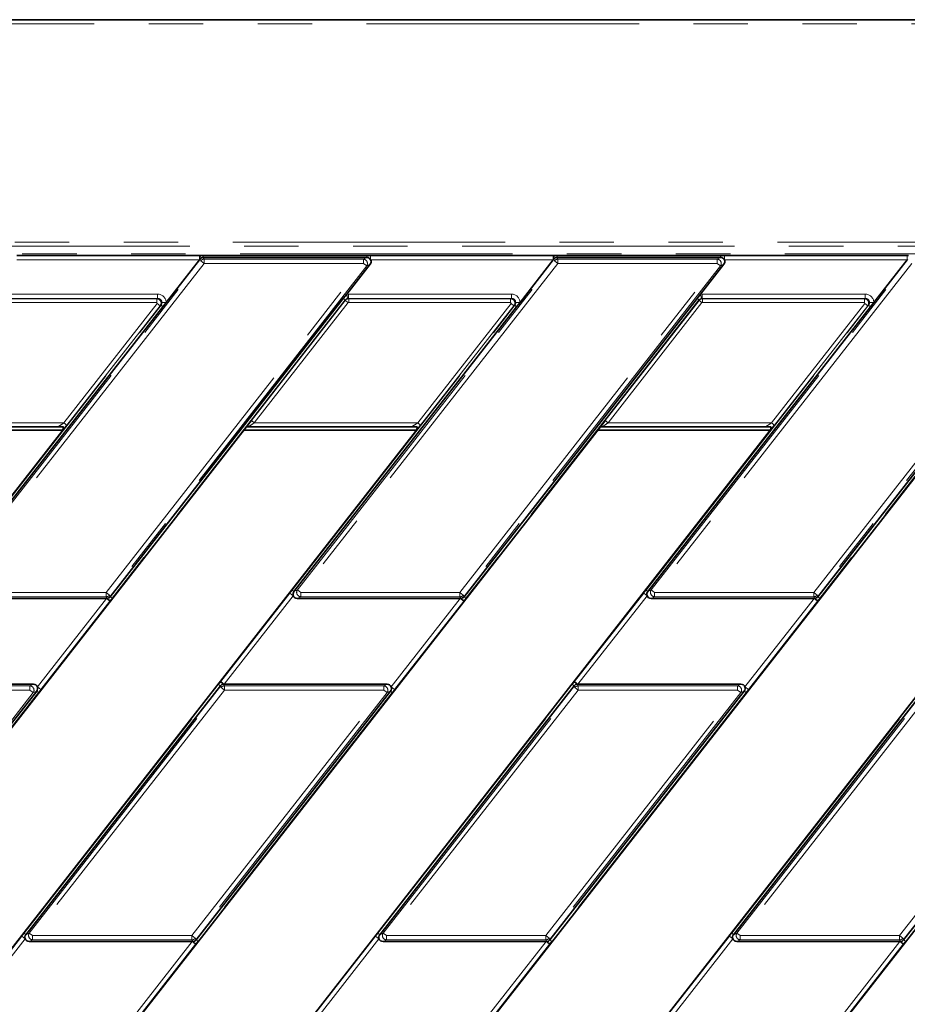
# Model space of a CAD drawing. Units: millimetres. Extents: x 8 to 571, y 1 to 291.
# Drawn here: x 115 to 136, y 81 to 104 of the extents above; entities that cross this region are included whole.
import ezdxf

# ---------------------------------------------------------------- set-up
doc = ezdxf.new("R2010")
doc.units = ezdxf.units.MM
doc.linetypes.add('PHANTOM', pattern=[12.7, 6.35, -1.27, 1.27, -1.27, 1.27, -1.27])

msp = doc.modelspace()

# ---------------------------------------------------------------- linework, layer by layer
at = {"color": 7, "linetype": 'Continuous', "lineweight": 35}
for p, q in [((167.6704, 104.0999), (58.8809, 104.0999)), ((119.3227, 98.6017), (115.0651, 98.6017)), ((119.3227, 98.5017), (118.5469, 97.5088)), ((119.3227, 98.6016), (119.3549, 98.6017)), ((119.335, 98.5174), (119.3227, 98.5017)), ((123.2235, 98.6022), (119.4126, 98.6022)), ((123.2235, 98.5552), (119.4126, 98.5552)), ((127.5713, 98.6017), (123.3137, 98.6017)), ((127.5713, 98.5017), (126.7956, 97.5088)), ((127.5713, 98.6016), (127.6035, 98.6017)), ((127.5836, 98.5174), (127.5713, 98.5017)), ((131.4721, 98.6022), (127.6612, 98.6022)), ((131.4721, 98.5552), (127.6612, 98.5552)), ((135.8199, 98.6017), (131.5623, 98.6017)), ((135.8199, 98.5017), (135.0442, 97.5088)), ((135.8199, 98.6016), (135.8521, 98.6017)), ((135.8322, 98.5174), (135.8199, 98.5017)), ((122.7552, 97.6974), (123.3011, 98.3961)), ((131.0038, 97.6974), (131.5497, 98.3961)), ((117.2437, 90.6431), (122.6763, 97.5965)), ((122.6763, 97.5965), (122.7552, 97.6974)), ((125.4924, 90.6431), (130.9249, 97.5965)), ((130.9249, 97.5965), (131.0038, 97.6974)), ((133.741, 90.6431), (139.1736, 97.5965)), ((118.4684, 97.4082), (113.2776, 90.7644)), ((118.5469, 97.5088), (118.4684, 97.4082)), ((126.717, 97.4082), (121.5262, 90.7644)), ((126.7956, 97.5088), (126.717, 97.4082)), ((134.9656, 97.4082), (129.7749, 90.7644)), ((135.0442, 97.5088), (134.9656, 97.4082)), ((108.3954, 79.211), (120.4205, 94.6025)), ((112.2221, 94.6084), (116.0192, 94.6084)), ((116.5614, 79.1052), (128.6692, 94.6025)), ((120.4707, 94.6084), (124.2678, 94.6084)), ((124.8926, 79.211), (136.9153, 94.5993)), ((128.7193, 94.6084), (132.5165, 94.6084)), ((133.1412, 79.211), (145.1664, 94.6025)), ((104.086, 79.1064), (116.1112, 94.4979)), ((112.117, 94.5322), (116.1315, 94.5322)), ((112.3346, 79.1064), (124.3598, 94.4979)), ((120.3656, 94.5322), (124.3802, 94.5322)), ((120.5824, 79.1052), (132.6084, 94.4979)), ((128.6143, 94.5322), (132.6288, 94.5322)), ((128.8319, 79.1064), (140.8545, 94.4947)), ((117.1551, 90.6052), (113.3552, 90.6052)), ((117.1661, 90.6052), (117.1551, 90.6052)), ((125.4037, 90.6052), (121.6038, 90.6052)), ((125.4147, 90.6052), (125.4037, 90.6052)), ((133.6523, 90.6052), (129.8525, 90.6052)), ((133.6634, 90.6052), (133.6523, 90.6052)), ((110.9935, 82.6431), (115.5273, 88.4461)), ((111.6498, 88.6052), (115.4497, 88.6052)), ((119.8098, 88.5674), (115.276, 82.7644)), ((119.2421, 82.6431), (123.7759, 88.4461)), ((119.8874, 88.6052), (119.8984, 88.6052)), ((119.8984, 88.6052), (123.6983, 88.6052)), ((128.0584, 88.5674), (123.5246, 82.7644)), ((127.4907, 82.6431), (132.0245, 88.4461)), ((128.136, 88.6052), (128.1471, 88.6052)), ((128.1471, 88.6052), (131.9469, 88.6052)), ((136.307, 88.5674), (131.7732, 82.7644)), ((135.7393, 82.6431), (140.2731, 88.4461)), ((119.1534, 82.6052), (115.3536, 82.6052)), ((119.1645, 82.6052), (119.1534, 82.6052)), ((127.402, 82.6052), (123.6022, 82.6052)), ((127.4131, 82.6052), (127.402, 82.6052)), ((135.6506, 82.6052), (131.8508, 82.6052)), ((135.6617, 82.6052), (135.6506, 82.6052))]:
    msp.add_line(p, q, dxfattribs=at)
at = {"color": 8, "linetype": 'PHANTOM', "lineweight": 18}
for p, q in [((167.6704, 103.9999), (58.8809, 103.9999)), ((69.2969, 98.915), (157.1948, 98.915)), ((157.1948, 98.8151), (69.2969, 98.8151)), ((69.4704, 98.6417), (154.1353, 98.6417)), ((119.3227, 98.5017), (115.0651, 98.5017)), ((119.3227, 98.6017), (119.3227, 98.5017)), ((119.3536, 98.4791), (119.335, 98.5174)), ((119.4126, 98.6022), (119.4126, 98.5552)), ((119.4126, 98.5552), (119.4313, 98.5169)), ((119.4313, 98.5169), (119.4313, 98.4184)), ((119.4313, 98.5169), (123.1449, 98.5169)), ((123.1449, 98.5169), (123.2235, 98.5552)), ((123.1449, 98.4184), (123.1449, 98.5169)), ((123.2235, 98.6022), (123.2235, 98.5552)), ((123.3137, 98.6017), (123.3137, 98.5017)), ((127.5713, 98.5017), (123.3137, 98.5017)), ((127.5713, 98.6017), (127.5713, 98.5017)), ((127.6023, 98.4791), (127.5836, 98.5174)), ((127.6612, 98.6022), (127.6612, 98.5552)), ((127.6612, 98.5552), (127.6799, 98.5169)), ((127.6799, 98.5169), (127.6799, 98.4184)), ((127.6799, 98.5169), (131.3935, 98.5169)), ((131.3935, 98.5169), (131.4721, 98.5552)), ((131.3935, 98.4184), (131.3935, 98.5169)), ((131.4721, 98.6022), (131.4721, 98.5552)), ((131.5623, 98.6017), (131.5623, 98.5017)), ((135.8199, 98.5017), (131.5623, 98.5017)), ((135.8199, 98.6017), (135.8199, 98.5017)), ((113.3562, 90.8027), (119.3536, 98.4791)), ((119.4313, 98.4184), (113.4338, 90.742)), ((117.1474, 90.742), (123.1449, 98.4184)), ((123.2225, 98.3578), (117.225, 90.6814)), ((119.4313, 98.4184), (119.3536, 98.4791)), ((123.1449, 98.4184), (119.4313, 98.4184)), ((121.6048, 90.8027), (127.6023, 98.4791)), ((127.6799, 98.4184), (121.6824, 90.742)), ((123.2225, 98.3578), (123.1449, 98.4184)), ((123.3011, 98.3961), (123.2225, 98.3578)), ((125.3961, 90.742), (131.3935, 98.4184)), ((131.4711, 98.3578), (125.4737, 90.6814)), ((127.6799, 98.4184), (127.6023, 98.4791)), ((131.3935, 98.4184), (127.6799, 98.4184)), ((129.8534, 90.8027), (135.8509, 98.4791)), ((135.9285, 98.4184), (129.931, 90.742)), ((131.4711, 98.3578), (131.3935, 98.4184)), ((131.5497, 98.3961), (131.4711, 98.3578)), ((133.6447, 90.742), (139.6421, 98.4184)), ((139.7197, 98.3578), (133.7223, 90.6814)), ((114.5484, 97.7018), (118.347, 97.7018)), ((118.347, 97.6019), (114.5484, 97.6019)), ((114.553, 97.5924), (118.3276, 97.5924)), ((118.3276, 97.5924), (118.347, 97.6019)), ((118.3276, 97.5074), (118.3276, 97.5924)), ((118.347, 97.7018), (118.347, 97.6019)), ((122.718, 97.5639), (122.6763, 97.5965)), ((122.7761, 97.5997), (122.7552, 97.6974)), ((122.797, 97.7018), (126.5957, 97.7018)), ((122.797, 97.6019), (122.797, 97.7018)), ((126.5957, 97.6019), (122.797, 97.6019)), ((122.797, 97.6019), (122.8016, 97.5924)), ((122.8016, 97.5924), (126.5762, 97.5924)), ((122.8016, 97.5074), (122.8016, 97.5924)), ((126.5762, 97.5924), (126.5957, 97.6019)), ((126.5762, 97.5074), (126.5762, 97.5924)), ((126.5957, 97.6019), (126.5957, 97.7018)), ((130.9249, 97.5965), (130.9667, 97.5639)), ((131.0038, 97.6974), (131.0247, 97.5997)), ((131.0456, 97.7018), (134.8443, 97.7018)), ((131.0456, 97.7018), (131.0456, 97.6019)), ((134.8443, 97.6019), (131.0456, 97.6019)), ((131.0456, 97.6019), (131.0502, 97.5924)), ((131.0502, 97.5924), (134.8248, 97.5924)), ((131.0502, 97.5074), (131.0502, 97.5924)), ((134.8248, 97.5924), (134.8443, 97.6019)), ((134.8248, 97.5074), (134.8248, 97.5924)), ((134.8443, 97.7018), (134.8443, 97.6019)), ((113.2359, 90.797), (118.4266, 97.4408)), ((118.3276, 97.5074), (114.553, 97.5074)), ((116.1637, 94.6984), (118.3394, 97.4832)), ((118.4064, 97.4309), (116.2306, 94.6461)), ((122.718, 97.5639), (117.2855, 90.6105)), ((118.3394, 97.4832), (118.3276, 97.5074)), ((118.3394, 97.4832), (118.4064, 97.4309)), ((118.4266, 97.4408), (118.4064, 97.4309)), ((118.4684, 97.4082), (118.4266, 97.4408)), ((118.5469, 97.5088), (118.4473, 97.5055)), ((120.5327, 94.7507), (122.7229, 97.554)), ((122.7898, 97.5017), (120.5997, 94.6984)), ((121.4845, 90.797), (126.6752, 97.4408)), ((122.7229, 97.554), (122.718, 97.5639)), ((122.7898, 97.5017), (122.7229, 97.554)), ((122.8016, 97.5074), (122.7898, 97.5017)), ((126.5762, 97.5074), (122.8016, 97.5074)), ((124.4123, 94.6984), (126.588, 97.4832)), ((126.655, 97.4309), (124.4793, 94.6461)), ((130.9667, 97.5639), (125.5341, 90.6105)), ((126.588, 97.4832), (126.5762, 97.5074)), ((126.588, 97.4832), (126.655, 97.4309)), ((126.6752, 97.4408), (126.655, 97.4309)), ((126.717, 97.4082), (126.6752, 97.4408)), ((126.7956, 97.5088), (126.6959, 97.5055)), ((128.7814, 94.7507), (130.9715, 97.554)), ((131.0384, 97.5017), (128.8483, 94.6984)), ((129.7331, 90.797), (134.9239, 97.4408)), ((130.9715, 97.554), (130.9667, 97.5639)), ((131.0384, 97.5017), (130.9715, 97.554)), ((131.0502, 97.5074), (131.0384, 97.5017)), ((134.8248, 97.5074), (131.0502, 97.5074)), ((132.6609, 94.6984), (134.8367, 97.4832)), ((134.9036, 97.4309), (132.7279, 94.6461)), ((139.2153, 97.5639), (133.7827, 90.6105)), ((134.8367, 97.4832), (134.8248, 97.5074)), ((134.8367, 97.4832), (134.9036, 97.4309)), ((134.9239, 97.4408), (134.9036, 97.4309)), ((134.9656, 97.4082), (134.9239, 97.4408)), ((135.0442, 97.5088), (134.9445, 97.5055)), ((112.3511, 94.6984), (116.1637, 94.6984)), ((116.1637, 94.6984), (116.2306, 94.6461)), ((120.5997, 94.6984), (120.5327, 94.7507)), ((120.5997, 94.6984), (124.4123, 94.6984)), ((124.4123, 94.6984), (124.4793, 94.6461)), ((128.8483, 94.6984), (128.7814, 94.7507)), ((128.8483, 94.6984), (132.6609, 94.6984)), ((132.6609, 94.6984), (132.7279, 94.6461)), ((113.4338, 90.742), (117.1474, 90.742)), ((117.1474, 90.742), (117.225, 90.6814)), ((117.1474, 90.6436), (117.1474, 90.742)), ((119.8197, 88.6668), (121.431, 90.7292)), ((121.5098, 90.6676), (121.431, 90.7292)), ((121.5262, 90.7644), (121.4845, 90.797)), ((121.5262, 90.7644), (121.6048, 90.8027)), ((121.6048, 90.8027), (121.6824, 90.742)), ((121.6824, 90.742), (125.3961, 90.742)), ((121.6824, 90.742), (121.6824, 90.6436)), ((125.3961, 90.742), (125.4737, 90.6814)), ((125.3961, 90.6436), (125.3961, 90.742)), ((128.0683, 88.6668), (129.6796, 90.7292)), ((129.7584, 90.6676), (129.6796, 90.7292)), ((129.7749, 90.7644), (129.7331, 90.797)), ((129.7749, 90.7644), (129.8534, 90.8027)), ((129.8534, 90.8027), (129.931, 90.742)), ((129.931, 90.742), (133.6447, 90.742)), ((129.931, 90.742), (129.931, 90.6436)), ((133.6447, 90.742), (133.7223, 90.6814)), ((133.6447, 90.6436), (133.6447, 90.742)), ((117.1474, 90.6436), (113.4338, 90.6436)), ((115.5438, 88.5429), (117.1551, 90.6052)), ((117.2338, 90.5437), (115.6225, 88.4813)), ((117.1661, 90.6052), (117.1474, 90.6436)), ((117.2338, 90.5437), (117.1551, 90.6052)), ((117.225, 90.6814), (117.2437, 90.6431)), ((117.2449, 90.5579), (117.2338, 90.5437)), ((117.2855, 90.6105), (117.2437, 90.6431)), ((121.5098, 90.6676), (119.8984, 88.6052)), ((121.6824, 90.6436), (121.6038, 90.6052)), ((125.3961, 90.6436), (121.6824, 90.6436)), ((123.7924, 88.5429), (125.4037, 90.6052)), ((125.4824, 90.5437), (123.8711, 88.4813)), ((125.4147, 90.6052), (125.3961, 90.6436)), ((125.4824, 90.5437), (125.4037, 90.6052)), ((125.4737, 90.6814), (125.4924, 90.6431)), ((125.4935, 90.5579), (125.4824, 90.5437)), ((125.4924, 90.6431), (125.5341, 90.6105)), ((129.7584, 90.6676), (128.1471, 88.6052)), ((129.931, 90.6436), (129.8525, 90.6052)), ((133.6447, 90.6436), (129.931, 90.6436)), ((132.041, 88.5429), (133.6523, 90.6052)), ((133.7311, 90.5437), (132.1197, 88.4813)), ((133.6634, 90.6052), (133.6447, 90.6436)), ((133.7311, 90.5437), (133.6523, 90.6052)), ((133.7223, 90.6814), (133.741, 90.6431)), ((133.7421, 90.5579), (133.7311, 90.5437)), ((133.741, 90.6431), (133.7827, 90.6105)), ((119.8086, 88.6525), (119.8197, 88.6668)), ((119.8984, 88.6052), (119.8197, 88.6668)), ((128.0573, 88.6525), (128.0683, 88.6668)), ((128.1471, 88.6052), (128.0683, 88.6668)), ((110.8972, 82.742), (115.3711, 88.4684)), ((115.4487, 88.4078), (110.9748, 82.6814)), ((115.569, 88.4135), (111.0352, 82.6105)), ((111.6575, 88.5669), (115.3711, 88.5669)), ((115.3711, 88.4684), (111.6575, 88.4684)), ((115.2342, 82.797), (119.768, 88.6)), ((115.3545, 82.8027), (119.8285, 88.5291)), ((115.3711, 88.5669), (115.4497, 88.6052)), ((115.3711, 88.4684), (115.3711, 88.5669)), ((115.4487, 88.4078), (115.3711, 88.4684)), ((119.9061, 88.4684), (115.4321, 82.742)), ((115.5273, 88.4461), (115.4487, 88.4078)), ((115.569, 88.4135), (115.5273, 88.4461)), ((115.6225, 88.4813), (115.5438, 88.5429)), ((119.1458, 82.742), (123.6197, 88.4684)), ((123.6973, 88.4078), (119.2234, 82.6814)), ((123.8176, 88.4135), (119.2838, 82.6105)), ((119.8098, 88.5674), (119.768, 88.6)), ((119.8285, 88.5291), (119.8098, 88.5674)), ((119.9061, 88.4684), (119.8285, 88.5291)), ((119.8874, 88.6052), (119.9061, 88.5669)), ((119.9061, 88.5669), (119.9061, 88.4684)), ((119.9061, 88.5669), (123.6197, 88.5669)), ((123.6197, 88.4684), (119.9061, 88.4684)), ((123.4828, 82.797), (128.0167, 88.6)), ((123.6032, 82.8027), (128.0771, 88.5291)), ((123.6197, 88.5669), (123.6983, 88.6052)), ((123.6197, 88.4684), (123.6197, 88.5669)), ((123.6973, 88.4078), (123.6197, 88.4684)), ((128.1547, 88.4684), (123.6808, 82.742)), ((123.7759, 88.4461), (123.6973, 88.4078)), ((123.8176, 88.4135), (123.7759, 88.4461)), ((123.8711, 88.4813), (123.7924, 88.5429)), ((127.3944, 82.742), (131.8683, 88.4684)), ((131.9459, 88.4078), (127.472, 82.6814)), ((132.0663, 88.4135), (127.5324, 82.6105)), ((128.0584, 88.5674), (128.0167, 88.6)), ((128.0771, 88.5291), (128.0584, 88.5674)), ((128.1547, 88.4684), (128.0771, 88.5291)), ((128.136, 88.6052), (128.1547, 88.5669)), ((128.1547, 88.5669), (128.1547, 88.4684)), ((128.1547, 88.5669), (131.8683, 88.5669)), ((131.8683, 88.4684), (128.1547, 88.4684)), ((131.7315, 82.797), (136.2653, 88.6)), ((131.8518, 82.8027), (136.3257, 88.5291)), ((131.8683, 88.5669), (131.9469, 88.6052)), ((131.8683, 88.4684), (131.8683, 88.5669)), ((131.9459, 88.4078), (131.8683, 88.4684)), ((136.4033, 88.4684), (131.9294, 82.742)), ((132.0245, 88.4461), (131.9459, 88.4078)), ((132.0663, 88.4135), (132.0245, 88.4461)), ((132.1197, 88.4813), (132.041, 88.5429)), ((135.643, 82.742), (140.1169, 88.4684)), ((140.1946, 88.4078), (135.7206, 82.6814)), ((140.3149, 88.4135), (135.781, 82.6105)), ((113.5694, 80.6668), (115.1807, 82.7292)), ((115.2595, 82.6676), (113.6482, 80.6052)), ((115.2595, 82.6676), (115.1807, 82.7292)), ((115.276, 82.7644), (115.2342, 82.797)), ((115.276, 82.7644), (115.3545, 82.8027)), ((115.3545, 82.8027), (115.4321, 82.742)), ((115.4321, 82.742), (119.1458, 82.742)), ((115.4321, 82.742), (115.4321, 82.6436)), ((119.1458, 82.742), (119.2234, 82.6814)), ((119.1458, 82.6436), (119.1458, 82.742)), ((119.2234, 82.6814), (119.2421, 82.6431)), ((121.818, 80.6668), (123.4293, 82.7292)), ((123.5081, 82.6676), (121.8968, 80.6052)), ((123.5081, 82.6676), (123.4293, 82.7292)), ((123.5246, 82.7644), (123.4828, 82.797)), ((123.5246, 82.7644), (123.6032, 82.8027)), ((123.6032, 82.8027), (123.6808, 82.742)), ((123.6808, 82.742), (127.3944, 82.742)), ((123.6808, 82.742), (123.6808, 82.6436)), ((127.3944, 82.742), (127.472, 82.6814)), ((127.3944, 82.6436), (127.3944, 82.742)), ((127.472, 82.6814), (127.4907, 82.6431)), ((130.0666, 80.6668), (131.678, 82.7292)), ((131.7567, 82.6676), (130.1454, 80.6052)), ((131.7567, 82.6676), (131.678, 82.7292)), ((131.7732, 82.7644), (131.7315, 82.797)), ((131.7732, 82.7644), (131.8518, 82.8027)), ((131.8518, 82.8027), (131.9294, 82.742)), ((131.9294, 82.742), (135.643, 82.742)), ((131.9294, 82.742), (131.9294, 82.6436)), ((135.643, 82.742), (135.7206, 82.6814)), ((135.643, 82.6436), (135.643, 82.742)), ((135.7206, 82.6814), (135.7393, 82.6431)), ((115.4321, 82.6436), (115.3536, 82.6052)), ((119.1458, 82.6436), (115.4321, 82.6436)), ((117.5421, 80.5429), (119.1534, 82.6052)), ((119.2322, 82.5437), (117.6208, 80.4813)), ((119.1645, 82.6052), (119.1458, 82.6436)), ((119.2322, 82.5437), (119.1534, 82.6052)), ((119.2432, 82.5579), (119.2322, 82.5437)), ((119.2838, 82.6105), (119.2421, 82.6431)), ((123.6808, 82.6436), (123.6022, 82.6052)), ((127.3944, 82.6436), (123.6808, 82.6436)), ((125.7907, 80.5429), (127.402, 82.6052)), ((127.4808, 82.5437), (125.8695, 80.4813)), ((127.4131, 82.6052), (127.3944, 82.6436)), ((127.4808, 82.5437), (127.402, 82.6052)), ((127.4918, 82.5579), (127.4808, 82.5437)), ((127.5324, 82.6105), (127.4907, 82.6431)), ((131.9294, 82.6436), (131.8508, 82.6052)), ((135.643, 82.6436), (131.9294, 82.6436)), ((134.0393, 80.5429), (135.6506, 82.6052)), ((135.7294, 82.5437), (134.1181, 80.4813)), ((135.6617, 82.6052), (135.643, 82.6436)), ((135.7294, 82.5437), (135.6506, 82.6052)), ((135.7405, 82.5579), (135.7294, 82.5437)), ((135.781, 82.6105), (135.7393, 82.6431))]:
    msp.add_line(p, q, dxfattribs=at)
for centre, radius, start, end in [((119.4404, 98.537), 0.1072, 142.85462, 190.52748), ((119.4328, 98.4152), 0.1017, 90.87942, 141.12058), ((123.1356, 98.4139), 0.1034, 327.1251, 84.8749), ((127.689, 98.537), 0.1072, 142.85462, 190.52748), ((127.6814, 98.4152), 0.1017, 90.87942, 141.12058), ((131.3843, 98.4139), 0.1034, 327.1251, 84.8749), ((121.6917, 90.7466), 0.1034, 147.1251, 264.8749), ((129.9403, 90.7466), 0.1034, 147.1251, 264.8749), ((117.1459, 90.7452), 0.1017, 270.87942, 321.12058), ((117.3177, 90.7684), 0.2227, 227.10414, 250.90707), ((125.3945, 90.7452), 0.1017, 270.87942, 321.12058), ((125.5664, 90.7684), 0.2227, 227.10414, 250.90707), ((133.6431, 90.7452), 0.1017, 270.87942, 321.12058), ((133.815, 90.7684), 0.2227, 227.10414, 250.90707), ((119.7358, 88.4421), 0.2227, 47.10414, 70.90707), ((127.9844, 88.4421), 0.2227, 47.10414, 70.90707), ((115.3619, 88.4639), 0.1034, 327.1251, 84.8749), ((119.9076, 88.4652), 0.1017, 90.87942, 141.12058), ((123.6105, 88.4639), 0.1034, 327.1251, 84.8749), ((128.1563, 88.4652), 0.1017, 90.87942, 141.12058), ((131.8591, 88.4639), 0.1034, 327.1251, 84.8749), ((115.4414, 82.7466), 0.1034, 147.1251, 264.8749), ((119.1442, 82.7452), 0.1017, 270.87942, 321.12058), ((123.69, 82.7466), 0.1034, 147.1251, 264.8749), ((127.3928, 82.7452), 0.1017, 270.87942, 321.12058), ((131.9386, 82.7466), 0.1034, 147.1251, 264.8749), ((135.6414, 82.7452), 0.1017, 270.87942, 321.12058), ((119.3161, 82.7684), 0.2227, 227.10414, 250.90707), ((127.5647, 82.7684), 0.2227, 227.10414, 250.90707), ((135.8133, 82.7684), 0.2227, 227.10414, 250.90707)]:
    msp.add_arc(centre, radius, start, end, dxfattribs=at)
at = {"color": 7, "linetype": 'Continuous', "lineweight": 35}
for centre, major_axis, ratio, start_param, end_param in [((119.4141, 98.4537), (-0.0447, 0.0916), 0.9812946, 5.8367962, 6.7295744), ((123.2172, 98.4537), (0.0969, 0.0473), 0.9277609, 0.0082421, 1.0867934), ((123.2172, 98.4537), (0.0969, 0.0473), 0.9277609, 5.1963919, 6.2914274), ((127.6627, 98.4537), (-0.0447, 0.0916), 0.9812946, 5.8367962, 6.7295744), ((131.4658, 98.4537), (0.0969, 0.0473), 0.9277609, 0.0082421, 1.0867934), ((131.4658, 98.4537), (0.0969, 0.0473), 0.9277609, 5.1963919, 6.2914274), ((116.2229, 94.6461), (0.1369, 0.175), 0.0275052, 3.7231648, 4.7339013), ((120.5405, 94.7507), (0.1369, 0.175), 0.0275052, 1.5923087, 2.6030451), ((124.4715, 94.6461), (0.1369, 0.175), 0.0275052, 3.7231648, 4.7339013), ((128.7891, 94.7507), (0.1369, 0.175), 0.0275052, 1.5923087, 2.6030451), ((132.7201, 94.6461), (0.1369, 0.175), 0.0275052, 3.7231648, 4.7339013), ((121.6101, 90.7068), (0.0969, 0.0473), 0.9277609, 2.0547993, 3.0535108), ((129.8587, 90.7068), (0.0969, 0.0473), 0.9277609, 2.0547993, 3.0535108), ((117.1646, 90.7068), (0.0447, -0.0916), 0.9812946, 5.8367962, 6.7295744), ((121.6101, 90.7068), (0.0969, 0.0473), 0.9277609, 3.0535108, 4.228386), ((125.4133, 90.7068), (0.0447, -0.0916), 0.9812946, 5.8367962, 6.7295744), ((129.8587, 90.7068), (0.0969, 0.0473), 0.9277609, 3.0535108, 4.228386), ((133.6619, 90.7068), (0.0447, -0.0916), 0.9812946, 5.8367962, 6.7295744), ((115.4434, 88.5037), (-0.0969, -0.0473), 0.9277609, 3.0535108, 4.228386), ((115.4434, 88.5037), (-0.0969, -0.0473), 0.9277609, 2.0547993, 3.0535108), ((119.8889, 88.5037), (-0.0447, 0.0916), 0.9812946, 5.8367962, 6.7295744), ((123.692, 88.5037), (-0.0969, -0.0473), 0.9277609, 3.0535108, 4.228386), ((123.692, 88.5037), (-0.0969, -0.0473), 0.9277609, 2.0547993, 3.0535108), ((128.1375, 88.5037), (-0.0447, 0.0916), 0.9812946, 5.8367962, 6.7295744), ((131.9406, 88.5037), (-0.0969, -0.0473), 0.9277609, 3.0535108, 4.228386), ((131.9406, 88.5037), (-0.0969, -0.0473), 0.9277609, 2.0547993, 3.0535108), ((115.3598, 82.7068), (0.0969, 0.0473), 0.9277609, 2.0547993, 3.0535108), ((115.3598, 82.7068), (0.0969, 0.0473), 0.9277609, 3.0535108, 4.228386), ((123.6085, 82.7068), (0.0969, 0.0473), 0.9277609, 2.0547993, 3.0535108), ((123.6085, 82.7068), (0.0969, 0.0473), 0.9277609, 3.0535108, 4.228386), ((131.8571, 82.7068), (0.0969, 0.0473), 0.9277609, 2.0547993, 3.0535108), ((131.8571, 82.7068), (0.0969, 0.0473), 0.9277609, 3.0535108, 4.228386), ((119.163, 82.7068), (0.0447, -0.0916), 0.9812946, 5.8367962, 6.7295744), ((127.4116, 82.7068), (0.0447, -0.0916), 0.9812946, 5.8367962, 6.7295744), ((135.6602, 82.7068), (0.0447, -0.0916), 0.9812946, 5.8367962, 6.7295744)]:
    msp.add_ellipse(centre, major_axis=major_axis, ratio=ratio, start_param=start_param, end_param=end_param, dxfattribs=at)
at = {"color": 8, "linetype": 'PHANTOM', "lineweight": 18}
for centre, major_axis, ratio, start_param, end_param in [((118.3276, 97.4924), (-0.0438, 0.0899), 0.997791, 3.5966257, 5.8281523), ((118.3465, 97.5017), (-0.1803, -0.088), 0.9968421, 2.7220094, 4.257356), ((118.3465, 97.5017), (0.0907, 0.0443), 0.9905957, 5.8636021, 7.3989486), ((122.8016, 97.4924), (0.0899, 0.0438), 0.9994723, 1.1173078, 2.0242848), ((122.7971, 97.5017), (0.0877, -0.1799), 0.9992461, 2.6881041, 2.8989011), ((122.7971, 97.5017), (-0.0439, 0.0901), 0.9977422, 5.8296968, 6.0404937), ((126.5762, 97.4924), (-0.0438, 0.0899), 0.997791, 3.5966257, 5.8281523), ((126.5952, 97.5017), (-0.1803, -0.088), 0.9968421, 2.7220094, 4.257356), ((126.5952, 97.5017), (0.0907, 0.0443), 0.9905957, 5.8636021, 7.3989486), ((131.0503, 97.4924), (0.0899, 0.0438), 0.9994723, 1.1173078, 2.0242848), ((131.0457, 97.5017), (0.0877, -0.1799), 0.9992461, 2.6881041, 2.8989011), ((131.0457, 97.5017), (-0.0439, 0.0901), 0.9977422, 5.8296968, 6.0404937), ((134.8248, 97.4924), (-0.0438, 0.0899), 0.997791, 3.5966257, 5.8281523), ((134.8438, 97.5017), (-0.1803, -0.088), 0.9968421, 2.7220094, 4.257356), ((134.8438, 97.5017), (0.0907, 0.0443), 0.9905957, 5.8636021, 7.3989486), ((116.1559, 94.6984), (0.1369, 0.0899), 0.0260087, 3.1462657, 4.7519686), ((120.6074, 94.6984), (0.1369, 0.0899), 0.0260087, 1.610376, 3.2160789), ((124.4046, 94.6984), (0.1369, 0.0899), 0.0260087, 3.1462657, 4.7519686), ((128.8561, 94.6984), (0.1369, 0.0899), 0.0260087, 1.610376, 3.2160789), ((132.6532, 94.6984), (0.1369, 0.0899), 0.0260087, 3.1462657, 4.7519686)]:
    msp.add_ellipse(centre, major_axis=major_axis, ratio=ratio, start_param=start_param, end_param=end_param, dxfattribs=at)
at = {"color": 7, "linetype": 'Continuous', "lineweight": 35}
for points, knots in [([(119.3549, 98.6017), (119.3601, 98.6018), (119.3766, 98.6019), (119.3955, 98.6021), (119.4099, 98.6022), (119.4126, 98.6022)], [0, 0, 0, 0, 0.2700125, 0.8645582, 1, 1, 1, 1]), ([(123.2235, 98.6022), (123.2431, 98.602), (123.2729, 98.6018), (123.3033, 98.6017), (123.3137, 98.6016)], [0, 0, 0, 0, 0.6581818, 1, 1, 1, 1]), ([(127.6035, 98.6017), (127.6087, 98.6018), (127.6252, 98.6019), (127.6441, 98.6021), (127.6585, 98.6022), (127.6612, 98.6022)], [0, 0, 0, 0, 0.2700125, 0.8645582, 1, 1, 1, 1]), ([(131.4721, 98.6022), (131.4917, 98.602), (131.5215, 98.6018), (131.5519, 98.6017), (131.5623, 98.6016)], [0, 0, 0, 0, 0.65818178, 1, 1, 1, 1]), ([(116.1529, 94.6052), (116.1476, 94.6054), (116.1319, 94.6058), (116.109, 94.6063), (116.0858, 94.6068), (116.0645, 94.6073), (116.0474, 94.6077), (116.0349, 94.608), (116.0278, 94.6082), (116.0226, 94.6084), (116.0192, 94.6085), (116.019, 94.6085)], [0, 0, 0, 0, 0.12370374, 0.37309155, 0.49832003, 0.62218766, 0.82910932, 0.87070172, 0.91219007, 0.99632626, 1, 1, 1, 1]), ([(116.1112, 94.4979), (116.114, 94.5017), (116.1196, 94.5093), (116.1267, 94.5218), (116.133, 94.5348), (116.1384, 94.5484), (116.1429, 94.5623), (116.1482, 94.5812), (116.151, 94.5956), (116.1529, 94.6052)], [0, 0, 0, 0, 0.1216977, 0.2443968, 0.3696108, 0.4954545, 0.6209309, 0.7467409, 1, 1, 1, 1]), ([(120.4711, 94.6085), (120.4709, 94.6085), (120.4664, 94.6083), (120.4584, 94.6081), (120.4498, 94.6077), (120.444, 94.6074), (120.4385, 94.6071), (120.433, 94.6067), (120.4288, 94.6063), (120.4263, 94.606), (120.4242, 94.6056), (120.4234, 94.6054), (120.4228, 94.6052)], [0, 0, 0, 0, 0.0056125, 0.1700552, 0.3155014, 0.3887781, 0.4610195, 0.6136408, 0.7407653, 0.8047235, 0.867926, 1, 1, 1, 1]), ([(124.4015, 94.6052), (124.3963, 94.6054), (124.3806, 94.6058), (124.3576, 94.6063), (124.3344, 94.6068), (124.3131, 94.6073), (124.296, 94.6077), (124.2835, 94.608), (124.2764, 94.6082), (124.2712, 94.6084), (124.2678, 94.6085), (124.2677, 94.6085)], [0, 0, 0, 0, 0.1237037, 0.3730916, 0.49832, 0.6221877, 0.8291093, 0.8707017, 0.9121901, 0.9963263, 1, 1, 1, 1]), ([(124.3598, 94.4979), (124.3626, 94.5017), (124.3682, 94.5093), (124.3753, 94.5218), (124.3816, 94.5348), (124.387, 94.5484), (124.3916, 94.5623), (124.3968, 94.5812), (124.3996, 94.5956), (124.4015, 94.6052)], [0, 0, 0, 0, 0.1216977, 0.2443968, 0.3696108, 0.4954545, 0.6209309, 0.7467409, 1, 1, 1, 1]), ([(128.7197, 94.6085), (128.7195, 94.6085), (128.715, 94.6083), (128.707, 94.6081), (128.6984, 94.6077), (128.6926, 94.6074), (128.6871, 94.6071), (128.6816, 94.6067), (128.6774, 94.6063), (128.675, 94.606), (128.6729, 94.6056), (128.672, 94.6054), (128.6714, 94.6052)], [0, 0, 0, 0, 0.0056125, 0.1700552, 0.3155014, 0.3887781, 0.4610195, 0.6136408, 0.7407653, 0.8047235, 0.867926, 1, 1, 1, 1]), ([(132.6501, 94.6052), (132.6449, 94.6054), (132.6292, 94.6058), (132.6062, 94.6063), (132.583, 94.6068), (132.5617, 94.6073), (132.5446, 94.6077), (132.5321, 94.608), (132.525, 94.6082), (132.5198, 94.6084), (132.5164, 94.6085), (132.5163, 94.6085)], [0, 0, 0, 0, 0.1237037, 0.3730916, 0.49832, 0.6221877, 0.8291093, 0.8707017, 0.9121901, 0.9963263, 1, 1, 1, 1]), ([(132.6084, 94.4979), (132.6112, 94.5017), (132.6168, 94.5093), (132.624, 94.5218), (132.6302, 94.5348), (132.6356, 94.5484), (132.6402, 94.5623), (132.6454, 94.5812), (132.6482, 94.5956), (132.6501, 94.6052)], [0, 0, 0, 0, 0.12169774, 0.24439679, 0.36961077, 0.49545452, 0.62093087, 0.74674087, 1, 1, 1, 1])]:
    msp.add_open_spline(points, degree=3, knots=knots, dxfattribs=at)
at = {"color": 8, "linetype": 'PHANTOM', "lineweight": 18}
for points, knots in [([(122.7761, 97.5997), (122.7747, 97.5993), (122.7719, 97.5987), (122.7666, 97.5972), (122.7595, 97.5948), (122.7516, 97.5913), (122.7449, 97.5876), (122.7398, 97.5843), (122.7354, 97.5811), (122.7309, 97.5775), (122.7265, 97.5734), (122.7222, 97.5689), (122.7194, 97.5656), (122.718, 97.5639)], [0, 0, 0, 0, 0.0605181, 0.1213545, 0.2325205, 0.38546, 0.4983167, 0.5650612, 0.6525292, 0.7339625, 0.815971, 0.9075608, 1, 1, 1, 1]), ([(131.0247, 97.5997), (131.0233, 97.5993), (131.0205, 97.5987), (131.0153, 97.5972), (131.0081, 97.5948), (131.0002, 97.5913), (130.9935, 97.5876), (130.9884, 97.5843), (130.984, 97.5811), (130.9795, 97.5775), (130.9751, 97.5734), (130.9708, 97.5689), (130.968, 97.5656), (130.9667, 97.5639)], [0, 0, 0, 0, 0.0605181, 0.1213545, 0.2325205, 0.38546, 0.4983167, 0.5650612, 0.6525292, 0.7339625, 0.815971, 0.9075608, 1, 1, 1, 1]), ([(118.4266, 97.4408), (118.4273, 97.4417), (118.4343, 97.4508), (118.4397, 97.4617), (118.4456, 97.4805), (118.4472, 97.4914), (118.4473, 97.5027), (118.4473, 97.5047), (118.4473, 97.5055)], [0, 0, 0, 0, 0.0501923, 0.4919253, 0.5121544, 0.9162094, 0.9646146, 1, 1, 1, 1]), ([(126.6752, 97.4408), (126.676, 97.4417), (126.6829, 97.4508), (126.6883, 97.4617), (126.6942, 97.4805), (126.6959, 97.4914), (126.6959, 97.5027), (126.6959, 97.5047), (126.6959, 97.5055)], [0, 0, 0, 0, 0.0501923, 0.4919253, 0.5121544, 0.9162094, 0.9646146, 1, 1, 1, 1]), ([(134.9239, 97.4408), (134.9246, 97.4417), (134.9315, 97.4508), (134.937, 97.4617), (134.9428, 97.4805), (134.9445, 97.4914), (134.9446, 97.5027), (134.9445, 97.5047), (134.9445, 97.5055)], [0, 0, 0, 0, 0.0501923, 0.4919253, 0.5121544, 0.9162094, 0.9646146, 1, 1, 1, 1]), ([(121.431, 90.7292), (121.4394, 90.7398), (121.4573, 90.7625), (121.4751, 90.785), (121.4845, 90.797)], [0, 0, 0, 0, 0.4708252, 1, 1, 1, 1]), ([(129.6796, 90.7292), (129.688, 90.7398), (129.7059, 90.7625), (129.7237, 90.785), (129.7331, 90.797)], [0, 0, 0, 0, 0.4708252, 1, 1, 1, 1]), ([(117.2855, 90.6105), (117.2811, 90.6049), (117.2674, 90.5872), (117.254, 90.5698), (117.2449, 90.5579)], [0, 0, 0, 0, 0.3179817, 1, 1, 1, 1]), ([(125.5341, 90.6105), (125.5297, 90.6049), (125.516, 90.5872), (125.5026, 90.5698), (125.4935, 90.5579)], [0, 0, 0, 0, 0.3179817, 1, 1, 1, 1]), ([(133.7827, 90.6105), (133.7783, 90.6049), (133.7646, 90.5872), (133.7512, 90.5698), (133.7421, 90.5579)], [0, 0, 0, 0, 0.3179817, 1, 1, 1, 1]), ([(119.768, 88.6), (119.7724, 88.6056), (119.7861, 88.6233), (119.7995, 88.6407), (119.8086, 88.6525)], [0, 0, 0, 0, 0.3179817, 1, 1, 1, 1]), ([(128.0167, 88.6), (128.021, 88.6056), (128.0347, 88.6233), (128.0481, 88.6407), (128.0573, 88.6525)], [0, 0, 0, 0, 0.3179817, 1, 1, 1, 1]), ([(115.6225, 88.4813), (115.6141, 88.4707), (115.5962, 88.448), (115.5784, 88.4254), (115.569, 88.4135)], [0, 0, 0, 0, 0.47082517, 1, 1, 1, 1]), ([(123.8711, 88.4813), (123.8627, 88.4707), (123.8449, 88.448), (123.8271, 88.4254), (123.8176, 88.4135)], [0, 0, 0, 0, 0.4708252, 1, 1, 1, 1]), ([(132.1197, 88.4813), (132.1113, 88.4707), (132.0935, 88.448), (132.0757, 88.4254), (132.0663, 88.4135)], [0, 0, 0, 0, 0.4708252, 1, 1, 1, 1]), ([(115.1807, 82.7292), (115.1891, 82.7398), (115.207, 82.7625), (115.2248, 82.785), (115.2342, 82.797)], [0, 0, 0, 0, 0.4708252, 1, 1, 1, 1]), ([(123.4293, 82.7292), (123.4377, 82.7398), (123.4556, 82.7625), (123.4734, 82.785), (123.4828, 82.797)], [0, 0, 0, 0, 0.4708252, 1, 1, 1, 1]), ([(131.678, 82.7292), (131.6864, 82.7398), (131.7042, 82.7625), (131.722, 82.785), (131.7315, 82.797)], [0, 0, 0, 0, 0.47082517, 1, 1, 1, 1]), ([(119.2838, 82.6105), (119.2794, 82.6049), (119.2657, 82.5872), (119.2523, 82.5698), (119.2432, 82.5579)], [0, 0, 0, 0, 0.3179817, 1, 1, 1, 1]), ([(127.5324, 82.6105), (127.5281, 82.6049), (127.5143, 82.5872), (127.501, 82.5698), (127.4918, 82.5579)], [0, 0, 0, 0, 0.3179817, 1, 1, 1, 1]), ([(135.781, 82.6105), (135.7767, 82.6049), (135.763, 82.5872), (135.7496, 82.5698), (135.7405, 82.5579)], [0, 0, 0, 0, 0.3179817, 1, 1, 1, 1])]:
    msp.add_open_spline(points, degree=3, knots=knots, dxfattribs=at)

doc.saveas('drawing.dxf')
